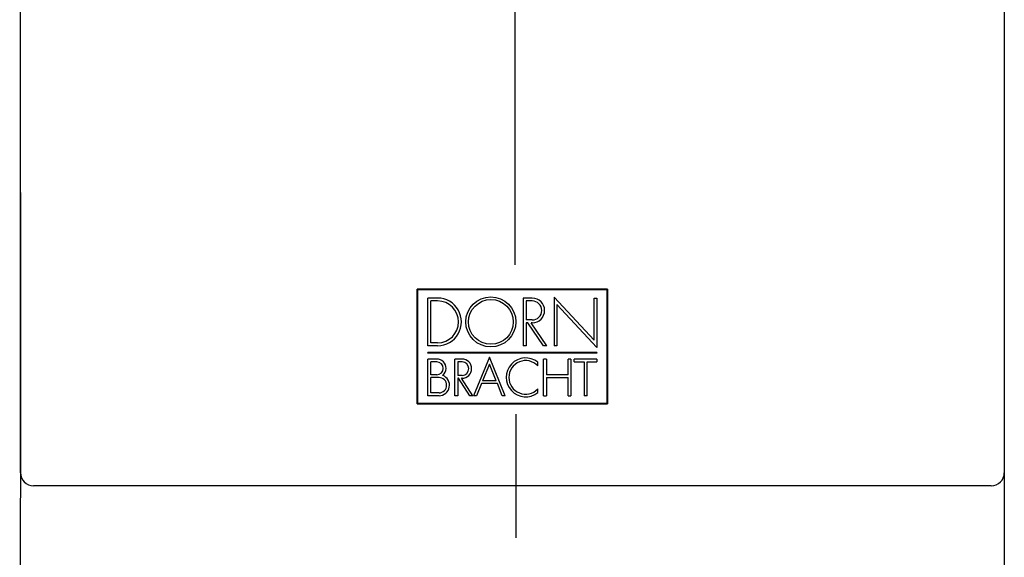
# Model space of a CAD drawing. Extents: x 55 to 235, y 28 to 156.
# Drawn here: x 95 to 110, y 104 to 113 of the extents above; entities that cross this region are included whole.
import ezdxf

# ---------------------------------------------------------------- set-up
doc = ezdxf.new("R2010")
doc.units = 0
doc.header["$MEASUREMENT"] = 0
doc.linetypes.add('DURCHGEHEND', pattern=[0])
doc.linetypes.add('STRICHPUNKTIERT', pattern=[8, 5, -1, 1, -1])
for name, color, linetype in [('ACHSEN', 7, 'Continuous'), ('ARMATUR', 7, 'Continuous'), ('BEMASSUNG', 7, 'Continuous')]:
    doc.layers.add(name, color=color, linetype=linetype)

msp = doc.modelspace()

# ---------------------------------------------------------------- linework, layer by layer
at = {"layer": 'ACHSEN', "color": 4, "linetype": 'STRICHPUNKTIERT'}
for p, q in [((102.845436, 120.797813), (102.845436, 108.861961)), ((102.861267, 106.584724), (102.861267, 104.700119))]:
    msp.add_line(p, q, dxfattribs=at)
at = {"layer": 'ARMATUR', "color": 1, "linetype": 'DURCHGEHEND'}
for p, q in [((95.306305, 105.694847), (95.306305, 116.244835)), ((110.306305, 116.244835), (110.306305, 105.694847)), ((110.106293, 105.494835), (95.506317, 105.494835))]:
    msp.add_line(p, q, dxfattribs=at)
at = {"layer": 'ARMATUR', "color": 3, "linetype": 'DURCHGEHEND'}
for p, q in [((101.354095, 106.744835), (101.354095, 108.494774)), ((104.258575, 108.494774), (101.354095, 108.494774)), ((101.36496, 106.755699), (101.36496, 108.48391)), ((104.24765, 108.48391), (101.36496, 108.48391)), ((104.24765, 108.48391), (104.24765, 106.755699)), ((104.258575, 108.494774), (104.258575, 106.744835)), ((101.517426, 107.630699), (101.517426, 108.356834)), ((101.66629, 108.356834), (101.517426, 108.356834)), ((101.561005, 107.674278), (101.561005, 108.313255)), ((101.66629, 108.313255), (101.561005, 108.313255)), ((103.109161, 108.356834), (102.971527, 108.356834)), ((102.971527, 108.356834), (102.971527, 107.630699)), ((103.015106, 108.313255), (103.015106, 108.022789)), ((103.109161, 108.313255), (103.015106, 108.313255)), ((103.442657, 108.371361), (104.051971, 107.712883)), ((103.442657, 108.371361), (103.442657, 107.630699)), ((104.09549, 107.601646), (103.486237, 108.260124)), ((103.486237, 108.260124), (103.486237, 107.630699)), ((104.051971, 108.356834), (104.09549, 108.356834)), ((104.051971, 107.712883), (104.051971, 108.356834)), ((104.09549, 108.356834), (104.09549, 107.601646)), ((103.109161, 108.022789), (103.015106, 108.022789)), ((103.040802, 107.97924), (103.015106, 107.97924)), ((103.015106, 107.97924), (103.015106, 107.630699)), ((103.281952, 107.630699), (103.040802, 107.97924)), ((103.33139, 107.630699), (103.09024, 107.97924)), ((103.109161, 107.97924), (103.09024, 107.97924)), ((101.66629, 107.674278), (101.561005, 107.674278)), ((101.66629, 107.630699), (101.517426, 107.630699)), ((104.09549, 107.529045), (101.517426, 107.529045)), ((101.517426, 107.51815), (101.517426, 107.529045)), ((104.09549, 107.51815), (101.517426, 107.51815)), ((103.015106, 107.630699), (102.971527, 107.630699)), ((103.33139, 107.630699), (103.281952, 107.630699)), ((103.486237, 107.630699), (103.442657, 107.630699)), ((104.09549, 107.529045), (104.09549, 107.51815)), ((101.517426, 106.868248), (101.517426, 107.427391)), ((101.654083, 107.427391), (101.517426, 107.427391)), ((101.561005, 107.187767), (101.561005, 107.383812)), ((101.654083, 107.383812), (101.561005, 107.383812)), ((101.929169, 106.868248), (101.929169, 107.427391)), ((102.039215, 107.427391), (101.929169, 107.427391)), ((102.039215, 107.383812), (101.972748, 107.383812)), ((101.972748, 107.383812), (101.972748, 107.179039)), ((102.455963, 107.456444), (102.214813, 106.868248)), ((102.455963, 107.349236), (102.351349, 107.094078)), ((102.697052, 106.868248), (102.455963, 107.456444)), ((102.560516, 107.094078), (102.455963, 107.349236)), ((103.194122, 107.324211), (103.194122, 107.379478)), ((103.283173, 106.868248), (103.283173, 107.427391)), ((103.326691, 107.427391), (103.283173, 107.427391)), ((103.326691, 107.427391), (103.326691, 107.187767)), ((103.698578, 107.427391), (103.65506, 107.427391)), ((103.65506, 107.187767), (103.65506, 107.427391)), ((103.698578, 107.427391), (103.698578, 106.868248)), ((104.09549, 107.427391), (103.750519, 107.427391)), ((103.750519, 107.383812), (103.750519, 107.427391)), ((103.750519, 107.383812), (103.901215, 107.383812)), ((103.901215, 107.383812), (103.901215, 106.868248)), ((103.944794, 106.868248), (103.944794, 107.383812)), ((103.944794, 107.383812), (104.09549, 107.383812)), ((104.09549, 107.427391), (104.09549, 107.383812)), ((101.654083, 107.187767), (101.561005, 107.187767)), ((103.65506, 107.187767), (103.326691, 107.187767)), ((101.687836, 107.144188), (101.561005, 107.144188)), ((101.561005, 106.911827), (101.561005, 107.144188)), ((102.039215, 107.179039), (101.972748, 107.179039)), ((101.972748, 107.13549), (101.972748, 106.868248)), ((101.983185, 107.13549), (101.972748, 107.13549)), ((102.155304, 106.868248), (101.983185, 107.13549)), ((102.203705, 106.868248), (102.031586, 107.13549)), ((102.039215, 107.13549), (102.031586, 107.13549)), ((102.334686, 107.053429), (102.258759, 106.868248)), ((102.577179, 107.053429), (102.334686, 107.053429)), ((102.560516, 107.094078), (102.351349, 107.094078)), ((102.653107, 106.868248), (102.577179, 107.053429)), ((103.326691, 107.144188), (103.326691, 106.868248)), ((103.326691, 107.144188), (103.65506, 107.144188)), ((103.65506, 106.868248), (103.65506, 107.144188)), ((101.687836, 106.911827), (101.561005, 106.911827)), ((103.194122, 106.916161), (103.194122, 106.971458)), ((101.354095, 106.744835), (104.258575, 106.744835)), ((101.36496, 106.755699), (104.24765, 106.755699)), ((101.687836, 106.868248), (101.517426, 106.868248)), ((101.972748, 106.868248), (101.929169, 106.868248)), ((102.203705, 106.868248), (102.155304, 106.868248)), ((102.258759, 106.868248), (102.214813, 106.868248)), ((102.697052, 106.868248), (102.653107, 106.868248)), ((103.283173, 106.868248), (103.326691, 106.868248)), ((103.65506, 106.868248), (103.698578, 106.868248)), ((103.944794, 106.868248), (103.901215, 106.868248))]:
    msp.add_line(p, q, dxfattribs=at)
for radius in [0.382111, 0.341309]:
    msp.add_circle((102.47818, 107.993767), radius, dxfattribs=at)
for centre, radius, start, end in [((101.66629, 107.993767), 0.319489, 0, 90), ((103.109161, 108.168053), 0.188812, 0, 90), ((103.109161, 108.168053), 0.145203, 0, 90), ((103.109161, 108.168053), 0.145203, 270, 360), ((103.109161, 108.168053), 0.188812, 270, 360), ((101.66629, 107.993767), 0.319489, 270, 360), ((101.654083, 107.285789), 0.141602, 0, 90.000999), ((101.654083, 107.285789), 0.097992, 0, 90), ((102.039215, 107.281456), 0.145996, 0, 90), ((102.039215, 107.281456), 0.102386, 0, 90), ((103.008636, 107.14785), 0.296692, 51.306999, 308.67099), ((101.654083, 107.285789), 0.097992, 270, 360), ((101.654083, 107.285789), 0.141602, 309.929993, 360), ((102.039215, 107.281456), 0.102386, 270, 360), ((102.039215, 107.281456), 0.145996, 270, 360), ((101.687836, 107.028038), 0.116211, 0, 90), ((101.687836, 107.028038), 0.116211, 270, 360)]:
    msp.add_arc(centre, radius, start, end, dxfattribs=at)
at = {"layer": 'ARMATUR', "color": 1, "linetype": 'DURCHGEHEND'}
for centre, start, end in [((95.506317, 105.694847), 180, 270), ((110.106293, 105.694847), 270, 360)]:
    msp.add_arc(centre, 0.200012, start, end, dxfattribs=at)
at = {"layer": 'ARMATUR', "color": 3, "linetype": 'DURCHGEHEND'}
for centre, major_axis, ratio, end_param in [((101.66629, 107.993767), (0, -0.363098), 0.999725, 3.141592654), ((103.008636, 107.14785), (0.185527, 0.176414), 0.999609, 4.76260235), ((101.687836, 107.028038), (0, -0.15979), 0.999374, 2.776068468)]:
    msp.add_ellipse(centre, major_axis=major_axis, ratio=ratio, start_param=0, end_param=end_param, dxfattribs=at)
at = {"layer": 'BEMASSUNG', "color": 3, "linetype": 'DURCHGEHEND'}
for points in [[(95.306305, 109.96701, 0), (95.294693, 91.338997, 0)], [(110.306305, 109.670822, 0), (110.299965, 91.260635, 0)]]:
    msp.add_polyline3d(points, dxfattribs=at)

doc.saveas('drawing.dxf')
